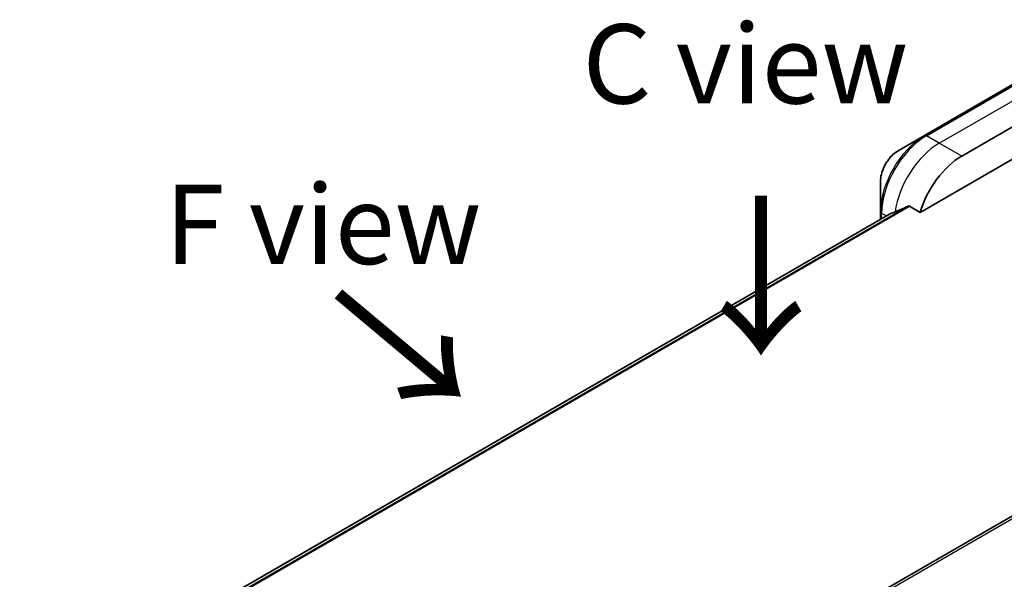
# Model space of a CAD drawing. Units: millimetres. Extents: x -1914 to 5249, y 28 to 1433.
# Drawn here: x -1698 to -1543, y 1086 to 1174 of the extents above; entities that cross this region are included whole.
import ezdxf

# ---------------------------------------------------------------- set-up
doc = ezdxf.new("R2010")
doc.units = ezdxf.units.MM
doc.header["$LTSCALE"] = 3.5
for name, color, linetype, lineweight in [('Symbol (ISO)', 7, 'Continuous', 18), ('Visible (ISO)', 7, 'Continuous', 35), ('Visible Narrow (ISO)', 7, 'Continuous', 25)]:
    doc.layers.add(name, color=color, linetype=linetype, lineweight=lineweight)
doc.styles.add('Note Text (TK)', font='MS PGothic.ttf')

msp = doc.modelspace()

# ---------------------------------------------------------------- linework, layer by layer
at = {"layer": 'Visible (ISO)'}
for p, q in [((-1539.6154, 1165.293), (-1555.5253, 1156.1074)), ((-1549.6506, 1152.8651), (-1539.044, 1158.9889)), ((-1555.5253, 1156.1074), (-1559.6858, 1153.7053)), ((-1556.2056, 1143.9775), (-1538.602, 1154.1409)), ((-1562.4669, 1148.8883), (-1562.4669, 1144.0842)), ((-1561.0453, 1143.7182), (-1698.2978, 1064.4755)), ((-1562.4669, 1144.0842), (-1562.4669, 1142.8975)), ((-1557.8774, 1144.9427), (-1556.2056, 1143.9775)), ((-1643.5762, 1037.2978), (-1482.7592, 1130.1456))]:
    msp.add_line(p, q, dxfattribs=at)
for centre, major_axis, ratio, start_param, end_param in [((-1549.6506, 1144.7002), (5, 8.6603), 0.57735027, 0.78539816, 1.97179772), ((-1554.6003, 1147.5579), (11.0381, 5.1571), 0.07779162, 4.05513267, 4.1487695), ((-1554.6003, 1147.5579), (11.0381, 5.1571), 0.07779162, 4.1487695, 4.35635987)]:
    msp.add_ellipse(centre, major_axis=major_axis, ratio=ratio, start_param=start_param, end_param=end_param, dxfattribs=at)
for points, knots in [([(-1559.6858, 1153.7053), (-1559.9934, 1153.5277), (-1560.2896, 1153.3011), (-1560.8448, 1152.7723), (-1561.1036, 1152.47), (-1561.5662, 1151.8148), (-1561.7699, 1151.462), (-1562.106, 1150.7338), (-1562.2383, 1150.3586), (-1562.4187, 1149.6134), (-1562.4669, 1149.2435), (-1562.4669, 1148.8883)], [4.71238898, 4.71238898, 4.71238898, 4.71238898, 5.02654825, 5.02654825, 5.34070751, 5.34070751, 5.65486678, 5.65486678, 5.96902604, 5.96902604, 6.28318531, 6.28318531, 6.28318531, 6.28318531]), ([(-1561.0264, 1143.7274), (-1561.033, 1143.7247), (-1561.0393, 1143.7217), (-1561.0453, 1143.7183), (-1561.0453, 1143.7182), (-1561.0453, 1143.7182)], [0.11039007423, 0.11039007423, 0.11039007423, 0.11039007423, 0.11306348447, 0.11306348447, 0.11307443111, 0.11307443111, 0.11307443111, 0.11307443111]), ([(-1557.8774, 1144.9427), (-1557.9112, 1144.9622), (-1557.9499, 1144.9733), (-1558.0169, 1144.9732), (-1558.0455, 1144.9667), (-1558.0717, 1144.9555)], [0.093260715, 0.093260715, 0.093260715, 0.093260715, 0.1047444472, 0.1047444472, 0.1134564756, 0.1134564756, 0.1134564756, 0.1134564756])]:
    msp.add_open_spline(points, degree=3, knots=knots, dxfattribs=at)
at = {"layer": 'Visible Narrow (ISO)'}
for p, q in [((-1555.2128, 1156.0765), (-1539.3029, 1165.262)), ((-1553.1861, 1154.9064), (-1537.2762, 1164.092)), ((-1553.1861, 1154.9064), (-1555.2128, 1156.0765)), ((-1549.6506, 1152.8651), (-1553.1861, 1154.9064)), ((-1698.2964, 1064.4745), (-1561.0264, 1143.7274)), ((-1558.0717, 1144.9555), (-1697.9363, 1064.2047)), ((-1697.8509, 1064.1289), (-1557.8774, 1144.9427)), ((-1561.5686, 1143.4161), (-1562.2838, 1143.829)), ((-1562.2838, 1143.0032), (-1562.2838, 1143.829)), ((-1640.0789, 1038.8942), (-1485.0065, 1128.4253))]:
    msp.add_line(p, q, dxfattribs=at)
for centre, major_axis, start_param, end_param in [((-1555.5253, 1148.0919), (-4.9085, -8.5017), 3.92699082, 5.49778714), ((-1555.2128, 1147.9115), (5, 8.6603), 0.78539816, 2.35619449), ((-1555.2128, 1155.5661), (-0.3125, 0.5413), 5.49778714, 6.28318531), ((-1553.1861, 1146.7414), (5, 8.6603), 0.78539816, 2.18874641), ((-1559.6858, 1150.494), (1.9665, 3.4061), 0.78539816, 2.35619449), ((-1561.8419, 1144.0842), (-0.625, 0), 0, 0.78539816)]:
    msp.add_ellipse(centre, major_axis=major_axis, ratio=0.57735027, start_param=start_param, end_param=end_param, dxfattribs=at)

# ---------------------------------------------------------------- texts
at = {"layer": 'Symbol (ISO)', "color": 7, "char_height": 12.5, "attachment_point": 5, "line_spacing_factor": 1.5, "style": 'Note Text (TK)'}
for s, insert in [('\\fＭＳ Ｐゴシック|b0|i0;C view', (-1583.7924, 1167.4121)), ('\\fＭＳ Ｐゴシック|b0|i0;F view', (-1650.4196, 1142.0874))]:
    msp.add_mtext(s, dxfattribs=dict(at, insert=insert))
at = {"layer": 'Symbol (ISO)', "color": 7, "char_height": 20, "attachment_point": 4, "line_spacing_factor": 1.5, "style": 'Note Text (TK)'}
for insert, rotation in [((-1581.6872, 1147.7401), 270), ((-1649.0664, 1131.5483), 320)]:
    msp.add_mtext('\\fMS PGothic|b0|i0;{\\H20.0000;→}', dxfattribs=dict(at, insert=insert, rotation=rotation))

doc.saveas('drawing.dxf')
